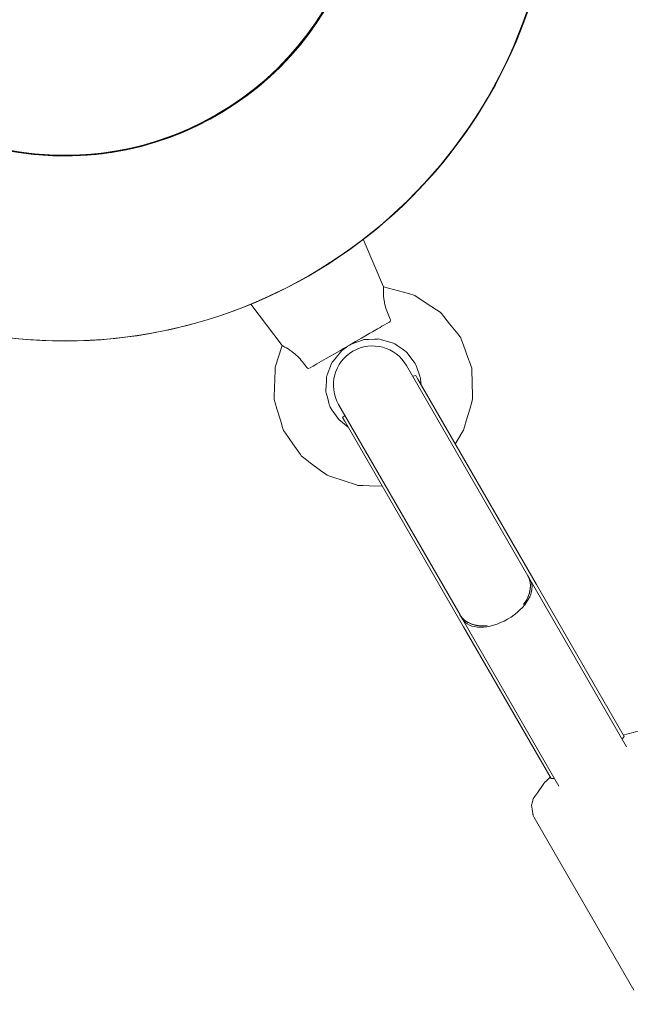
# Model space of a CAD drawing. Units: inches. Extents: x 82 to 219, y -161 to -32.
# Drawn here: x 163 to 165, y -74 to -72 of the extents above; entities that cross this region are included whole.
import ezdxf

# ---------------------------------------------------------------- set-up
doc = ezdxf.new("R2010")
doc.units = ezdxf.units.IN
doc.header["$MEASUREMENT"] = 0
doc.layers.add('Logos & Title', color=7, linetype='Continuous')
doc.layers.add('Work Layer', color=7, linetype='Continuous')

# ---------------------------------------------------------------- blocks, each defined once
blk = doc.blocks.new('block 426')
at = {"layer": 'Work Layer', "color": 7, "lineweight": 20}
blk.add_open_spline([(164.304, -71.8087), (164.304, -72.1953), (163.9906, -72.5087), (163.604, -72.5087), (163.2174, -72.5087), (162.904, -72.1953), (162.904, -71.8087), (162.904, -71.4221), (163.2174, -71.1087), (163.604, -71.1087), (163.9906, -71.1087), (164.304, -71.4221), (164.304, -71.8087), (164.304, -71.8087), (164.304, -71.8087), (164.304, -71.8087)], degree=3, knots=[0, 0, 0, 0, 1, 1, 1, 2, 2, 2, 3, 3, 3, 4, 4, 4, 5, 5, 5, 5], dxfattribs=at)
blk = doc.blocks.new('block 427')
at = {"layer": 'Work Layer', "color": 7, "lineweight": 20}
blk.add_open_spline([(164.7289, -71.8087), (164.7289, -72.43), (164.2253, -72.9336), (163.604, -72.9336), (162.9827, -72.9336), (162.479, -72.43), (162.479, -71.8087), (162.479, -71.1874), (162.9827, -70.6837), (163.604, -70.6837), (164.2253, -70.6837), (164.7289, -71.1874), (164.7289, -71.8087), (164.7289, -71.8087), (164.7289, -71.8087), (164.7289, -71.8087)], degree=3, knots=[0, 0, 0, 0, 1, 1, 1, 2, 2, 2, 3, 3, 3, 4, 4, 4, 5, 5, 5, 5], dxfattribs=at)
blk = doc.blocks.new('block 433')
at = {"layer": 'Work Layer', "color": 7, "lineweight": 20}
blk.add_open_spline([(164.3025, -71.8087), (164.3025, -72.1945), (163.9898, -72.5072), (163.604, -72.5072), (163.2182, -72.5072), (162.9055, -72.1945), (162.9055, -71.8087), (162.9055, -71.4229), (163.2182, -71.1102), (163.604, -71.1102), (163.9898, -71.1102), (164.3025, -71.4229), (164.3025, -71.8087), (164.3025, -71.8087), (164.3025, -71.8087), (164.3025, -71.8087)], degree=3, knots=[0, 0, 0, 0, 1, 1, 1, 2, 2, 2, 3, 3, 3, 4, 4, 4, 5, 5, 5, 5], dxfattribs=at)
blk = doc.blocks.new('block 425')
at = {"layer": 'Work Layer'}
for name in ['block 427', 'block 426', 'block 433']:
    blk.add_blockref(name, (0, 0), dxfattribs=at)
blk = doc.blocks.new('block 142')
at = {"layer": 'Work Layer'}
blk.add_blockref('block 425', (0, 0), dxfattribs=at)
blk = doc.blocks.new('block 1942')
at = {"layer": 'Work Layer', "color": 7, "lineweight": 20}
blk.add_lwpolyline([(164.247, -73.1185), (164.5196, -73.5906)], dxfattribs=at)
blk = doc.blocks.new('block 1943')
at = {"layer": 'Work Layer', "color": 7, "lineweight": 20}
blk.add_lwpolyline([(164.5196, -73.5906), (164.721, -73.9395)], dxfattribs=at)
blk = doc.blocks.new('block 1944')
at = {"layer": 'Work Layer', "color": 7, "lineweight": 20}
blk.add_lwpolyline([(164.4149, -73.0216), (164.6875, -73.4937)], dxfattribs=at)
blk = doc.blocks.new('block 1945')
at = {"layer": 'Work Layer', "color": 7, "lineweight": 20}
blk.add_lwpolyline([(164.6875, -73.4937), (164.8889, -73.8426)], dxfattribs=at)
blk = doc.blocks.new('block 1946')
at = {"layer": 'Work Layer', "color": 7, "lineweight": 20}
blk.add_lwpolyline([(164.8846, -73.849), (164.8889, -73.8426)], dxfattribs=at)
blk = doc.blocks.new('block 1947')
at = {"layer": 'Work Layer', "color": 7, "lineweight": 20}
blk.add_lwpolyline([(164.721, -73.9395), (164.7287, -73.939)], dxfattribs=at)
blk = doc.blocks.new('block 1948')
at = {"layer": 'Work Layer', "color": 7, "lineweight": 20}
blk.add_lwpolyline([(164.4149, -73.0216), (164.4138, -73.0197)], dxfattribs=at)
blk = doc.blocks.new('block 1949')
at = {"layer": 'Work Layer', "color": 7, "lineweight": 20}
blk.add_lwpolyline([(164.247, -73.1185), (164.2459, -73.1166)], dxfattribs=at)
blk = doc.blocks.new('block 1950')
at = {"layer": 'Work Layer', "color": 7, "lineweight": 20}
blk.add_lwpolyline([(164.2456, -73.116), (164.2421, -73.11)], dxfattribs=at)
blk = doc.blocks.new('block 1951')
at = {"layer": 'Work Layer', "color": 7, "lineweight": 20}
blk.add_lwpolyline([(164.4135, -73.0191), (164.41, -73.0131)], dxfattribs=at)
blk = doc.blocks.new('block 1952')
at = {"layer": 'Work Layer', "color": 7, "lineweight": 20}
blk.add_lwpolyline([(164.4135, -73.0191), (164.4138, -73.0197)], dxfattribs=at)
blk = doc.blocks.new('block 1953')
at = {"layer": 'Work Layer', "color": 7, "lineweight": 20}
blk.add_lwpolyline([(164.2456, -73.116), (164.2459, -73.1166)], dxfattribs=at)
blk = doc.blocks.new('block 1954')
at = {"layer": 'Work Layer', "color": 7, "lineweight": 20}
blk.add_open_spline([(164.5118, -73.5632), (164.5223, -73.5818), (164.5459, -73.5911), (164.5742, -73.588)], degree=3, dxfattribs=at)
blk = doc.blocks.new('block 1955')
at = {"layer": 'Work Layer', "color": 7, "lineweight": 20}
blk.add_open_spline([(164.6579, -73.5397), (164.6748, -73.5167), (164.6785, -73.4916), (164.6676, -73.4732)], degree=3, dxfattribs=at)
blk = doc.blocks.new('block 1956')
at = {"layer": 'Work Layer', "color": 7, "lineweight": 20}
blk.add_open_spline([(164.5173, -73.5728), (164.5317, -73.5977), (164.5783, -73.5978), (164.6213, -73.573), (164.6644, -73.5481), (164.6876, -73.5077), (164.6732, -73.4828)], degree=3, knots=[0, 0, 0, 0, 1, 1, 1, 2, 2, 2, 2], dxfattribs=at)
blk = doc.blocks.new('block 1957')
at = {"layer": 'Work Layer', "color": 7, "lineweight": 20}
blk.add_open_spline([(164.5118, -73.5632), (164.5127, -73.5648), (164.5138, -73.5664), (164.515, -73.5679), (164.5163, -73.5696), (164.5177, -73.5712), (164.5193, -73.5727), (164.5208, -73.5742), (164.5225, -73.5756), (164.5243, -73.5769), (164.526, -73.5782), (164.5278, -73.5794), (164.5297, -73.5804), (164.5315, -73.5814), (164.5335, -73.5824), (164.5356, -73.5833), (164.5377, -73.5841), (164.54, -73.5849), (164.5423, -73.5856), (164.5447, -73.5863), (164.5471, -73.5869), (164.5495, -73.5873), (164.552, -73.5877), (164.5544, -73.588), (164.5568, -73.5882), (164.5592, -73.5884), (164.5617, -73.5885), (164.5644, -73.5885), (164.567, -73.5885), (164.5697, -73.5884), (164.5725, -73.5881)], degree=3, knots=[0, 0, 0, 0, 1, 1, 1, 2, 2, 2, 3, 3, 3, 4, 4, 4, 5, 5, 5, 6, 6, 6, 7, 7, 7, 8, 8, 8, 9, 9, 9, 10, 10, 10, 10], dxfattribs=at)
blk = doc.blocks.new('block 1958')
at = {"layer": 'Work Layer', "color": 7, "lineweight": 20}
blk.add_open_spline([(164.6579, -73.5397), (164.6605, -73.536), (164.6619, -73.5337), (164.6633, -73.5314), (164.6646, -73.5292), (164.6658, -73.5269), (164.6668, -73.5248), (164.6678, -73.5226), (164.6688, -73.5203), (164.6696, -73.518), (164.6704, -73.5156), (164.6712, -73.5133), (164.6718, -73.5109), (164.6723, -73.5085), (164.6728, -73.5062), (164.6731, -73.5039), (164.6734, -73.5016), (164.6735, -73.4994), (164.6736, -73.4973), (164.6736, -73.4952), (164.6735, -73.4931), (164.6733, -73.4909), (164.673, -73.4887), (164.6726, -73.4866), (164.6721, -73.4845), (164.6716, -73.4824), (164.6709, -73.4803), (164.6701, -73.4784), (164.6694, -73.4765), (164.6685, -73.4748), (164.6676, -73.4732)], degree=3, knots=[0, 0, 0, 0, 1, 1, 1, 2, 2, 2, 3, 3, 3, 4, 4, 4, 5, 5, 5, 6, 6, 6, 7, 7, 7, 8, 8, 8, 9, 9, 9, 10, 10, 10, 10], dxfattribs=at)
blk = doc.blocks.new('block 1964')
at = {"layer": 'Work Layer', "color": 7, "lineweight": 20}
blk.add_open_spline([(163.9527, -72.4151), (163.6179, -72.6084), (163.1898, -72.4937), (162.9965, -72.1589), (162.8032, -71.8241), (162.9179, -71.396), (163.2527, -71.2027), (163.5875, -71.0094), (164.0156, -71.1241), (164.2089, -71.4589), (164.4022, -71.7937), (164.2875, -72.2218), (163.9527, -72.4151), (163.9527, -72.4151), (163.9527, -72.4151), (163.9527, -72.4151)], degree=3, knots=[0, 0, 0, 0, 1, 1, 1, 2, 2, 2, 3, 3, 3, 4, 4, 4, 5, 5, 5, 5], dxfattribs=at)
blk = doc.blocks.new('block 1965')
at = {"layer": 'Work Layer', "color": 7, "lineweight": 20}
blk.add_open_spline([(164.1651, -72.7831), (163.6271, -73.0937), (162.9391, -72.9094), (162.6284, -72.3713), (162.3178, -71.8333), (162.5022, -71.1453), (163.0402, -70.8346), (163.5783, -70.524), (164.2663, -70.7084), (164.5769, -71.2464), (164.8875, -71.7845), (164.7032, -72.4725), (164.1651, -72.7831), (164.1651, -72.7831), (164.1651, -72.7831), (164.1651, -72.7831)], degree=3, knots=[0, 0, 0, 0, 1, 1, 1, 2, 2, 2, 3, 3, 3, 4, 4, 4, 5, 5, 5, 5], dxfattribs=at)
blk = doc.blocks.new('block 1966')
at = {"layer": 'Work Layer', "color": 7, "lineweight": 20}
blk.add_open_spline([(164.1029, -72.9444), (164.1029, -72.9444), (164.1055, -72.9456), (164.1094, -72.9478), (164.1105, -72.9484), (164.1119, -72.9492), (164.1132, -72.95), (164.1175, -72.9526), (164.124, -72.9568), (164.1298, -72.9615), (164.1324, -72.9637), (164.1356, -72.9665), (164.1382, -72.969), (164.142, -72.9726), (164.1463, -72.9774), (164.1498, -72.9816), (164.1531, -72.9857), (164.1565, -72.9903), (164.1597, -72.995)], degree=3, knots=[0, 0, 0, 0, 1, 1, 1, 2, 2, 2, 3, 3, 3, 4, 4, 4, 5, 5, 5, 6, 6, 6, 6], dxfattribs=at)
blk = doc.blocks.new('block 1967')
at = {"layer": 'Work Layer', "color": 7, "lineweight": 20}
blk.add_open_spline([(164.3515, -72.8841), (164.349, -72.879), (164.3467, -72.8738), (164.3449, -72.8688), (164.3429, -72.8638), (164.341, -72.8576), (164.3398, -72.8526), (164.3389, -72.849), (164.338, -72.8448), (164.3375, -72.8415), (164.3363, -72.8341), (164.3358, -72.8264), (164.3357, -72.8214), (164.3357, -72.8199), (164.3357, -72.8182), (164.3357, -72.817), (164.3358, -72.8125), (164.336, -72.8098), (164.336, -72.8098)], degree=3, knots=[0, 0, 0, 0, 1, 1, 1, 2, 2, 2, 3, 3, 3, 4, 4, 4, 5, 5, 5, 6, 6, 6, 6], dxfattribs=at)
blk = doc.blocks.new('block 1968')
at = {"layer": 'Work Layer', "color": 7, "lineweight": 20}
blk.add_open_spline([(164.1597, -72.995), (164.1609, -72.9963), (164.1613, -72.9965), (164.1617, -72.9967), (164.1638, -72.9971), (164.1643, -72.997), (164.1646, -72.9969)], degree=3, knots=[0, 0, 0, 0, 1, 1, 1, 2, 2, 2, 2], dxfattribs=at)
blk = doc.blocks.new('block 1969')
at = {"layer": 'Work Layer', "color": 7, "lineweight": 20}
blk.add_open_spline([(164.3496, -72.8903), (164.3511, -72.889), (164.3513, -72.8886), (164.3513, -72.8886), (164.352, -72.8855), (164.3519, -72.8847), (164.3515, -72.8841)], degree=3, knots=[0, 0, 0, 0, 1, 1, 1, 2, 2, 2, 2], dxfattribs=at)
blk = doc.blocks.new('block 1984')
at = {"layer": 'Work Layer', "color": 7, "lineweight": 20}
blk.add_open_spline([(163.9519, -72.4138), (163.6178, -72.6067), (163.1906, -72.4922), (162.9978, -72.1581), (162.8049, -71.824), (162.9193, -71.3968), (163.2534, -71.204), (163.5875, -71.0111), (164.0147, -71.1255), (164.2076, -71.4596), (164.4005, -71.7937), (164.286, -72.2209), (163.9519, -72.4138), (163.9519, -72.4138), (163.9519, -72.4138), (163.9519, -72.4138)], degree=3, knots=[0, 0, 0, 0, 1, 1, 1, 2, 2, 2, 3, 3, 3, 4, 4, 4, 5, 5, 5, 5], dxfattribs=at)
blk = doc.blocks.new('block 2009')
at = {"layer": 'Work Layer', "color": 7, "lineweight": 20}
blk.add_lwpolyline([(164.2421, -73.11), (164.2472, -73.105)], dxfattribs=at)
blk = doc.blocks.new('block 2010')
at = {"layer": 'Work Layer', "color": 7, "lineweight": 20}
blk.add_lwpolyline([(164.41, -73.0131), (164.4031, -73.015)], dxfattribs=at)
blk = doc.blocks.new('block 2011')
at = {"layer": 'Work Layer', "color": 7, "lineweight": 20}
blk.add_lwpolyline([(164.5173, -73.5728), (164.7389, -73.9567)], dxfattribs=at)
blk = doc.blocks.new('block 2012')
at = {"layer": 'Work Layer', "color": 7, "lineweight": 20}
blk.add_lwpolyline([(164.6732, -73.4828), (164.8948, -73.8667)], dxfattribs=at)
blk = doc.blocks.new('block 2013')
at = {"layer": 'Work Layer', "color": 7, "lineweight": 20}
blk.add_lwpolyline([(164.5119, -73.5635), (164.5141, -73.5672)], dxfattribs=at)
blk = doc.blocks.new('block 2014')
at = {"layer": 'Work Layer', "color": 7, "lineweight": 20}
blk.add_lwpolyline([(164.6678, -73.4735), (164.67, -73.4772)], dxfattribs=at)
blk = doc.blocks.new('block 2015')
at = {"layer": 'Work Layer', "color": 7, "lineweight": 20}
blk.add_lwpolyline([(164.3888, -72.9902), (164.6678, -73.4735)], dxfattribs=at)
blk = doc.blocks.new('block 2016')
at = {"layer": 'Work Layer', "color": 7, "lineweight": 20}
blk.add_lwpolyline([(164.67, -73.4772), (164.6732, -73.4828)], dxfattribs=at)
blk = doc.blocks.new('block 2017')
at = {"layer": 'Work Layer', "color": 7, "lineweight": 20}
blk.add_lwpolyline([(164.5173, -73.5728), (164.5141, -73.5672)], dxfattribs=at)
blk = doc.blocks.new('block 2018')
at = {"layer": 'Work Layer', "color": 7, "lineweight": 20}
blk.add_lwpolyline([(164.5119, -73.5635), (164.2329, -73.0802)], dxfattribs=at)
blk = doc.blocks.new('block 2019')
at = {"layer": 'Work Layer', "color": 7, "lineweight": 20}
blk.add_open_spline([(164.3888, -72.9902), (164.3639, -72.9472), (164.3089, -72.9324), (164.2658, -72.9573), (164.2228, -72.9821), (164.2081, -73.0372), (164.2329, -73.0802)], degree=3, knots=[0, 0, 0, 0, 1, 1, 1, 2, 2, 2, 2], dxfattribs=at)
blk = doc.blocks.new('block 2022')
at = {"layer": 'Work Layer', "color": 7, "lineweight": 20}
blk.add_lwpolyline([(164.9116, -74.4258), (164.6826, -74.0291)], dxfattribs=at)
blk = doc.blocks.new('block 2023')
at = {"layer": 'Work Layer', "color": 7, "lineweight": 20}
blk.add_lwpolyline([(164.9857, -73.8541), (164.9788, -73.846), (164.9753, -73.8419), (164.9744, -73.841), (164.9735, -73.8405), (164.9715, -73.8394), (164.9638, -73.8349), (164.9618, -73.8338), (164.9609, -73.8332), (164.96, -73.833), (164.9567, -73.8323), (164.95, -73.8308), (164.9466, -73.83), (164.945, -73.8297), (164.9441, -73.8295), (164.9434, -73.8295), (164.9323, -73.8303), (164.9211, -73.8312), (164.9155, -73.8317), (164.9099, -73.8332), (164.8871, -73.8395)], dxfattribs=at)
blk = doc.blocks.new('block 2024')
at = {"layer": 'Work Layer', "color": 7, "lineweight": 20}
blk.add_lwpolyline([(164.7192, -73.9364), (164.7104, -73.9447), (164.706, -73.9488), (164.7051, -73.9499), (164.7043, -73.9511), (164.7027, -73.9534), (164.6898, -73.9722), (164.6833, -73.9815), (164.6801, -73.9862), (164.6794, -73.9875), (164.679, -73.9893), (164.6781, -73.9929), (164.6765, -74.0002), (164.6777, -74.0097), (164.679, -74.0193), (164.6793, -74.0217), (164.6794, -74.0223), (164.6797, -74.0229), (164.6802, -74.0241), (164.6826, -74.0291)], dxfattribs=at)
blk = doc.blocks.new('block 2067')
at = {"layer": 'Work Layer', "color": 7, "lineweight": 20}
blk.add_lwpolyline([(164.336, -72.8097), (164.3935, -72.8251), (164.4078, -72.8293), (164.4202, -72.8375), (164.4451, -72.8538), (164.4576, -72.862), (164.4638, -72.8661), (164.4669, -72.8682), (164.4695, -72.8708), (164.488, -72.8941), (164.5065, -72.9175), (164.5112, -72.9233), (164.5135, -72.9263), (164.5148, -72.9297), (164.5199, -72.9437), (164.5301, -72.9717), (164.5352, -72.9857), (164.5378, -72.9927), (164.5387, -72.9963), (164.5388, -73), (164.5406, -73.0596), (164.5408, -73.067), (164.5391, -73.0742), (164.5348, -73.0885), (164.5263, -73.1171), (164.522, -73.1314), (164.5199, -73.1385), (164.5162, -73.145), (164.501, -73.1707)], dxfattribs=at)
blk = doc.blocks.new('block 2068')
at = {"layer": 'Work Layer', "color": 7, "lineweight": 20}
blk.add_lwpolyline([(164.3331, -73.2677), (164.3033, -73.2666), (164.2884, -73.2661), (164.2809, -73.2658), (164.2772, -73.2657), (164.2736, -73.2648), (164.2171, -73.2461), (164.21, -73.2437), (164.2065, -73.2425), (164.2035, -73.2403), (164.1915, -73.2314), (164.1676, -73.2136), (164.1557, -73.2047), (164.1497, -73.2003), (164.1471, -73.1977), (164.1449, -73.1947), (164.1278, -73.1703), (164.1107, -73.1459), (164.1064, -73.1398), (164.104, -73.1328), (164.0997, -73.1185), (164.0912, -73.09), (164.0869, -73.0758), (164.0848, -73.0686), (164.085, -73.0612), (164.0867, -73.0016), (164.0872, -72.9942), (164.0895, -72.9871), (164.094, -72.9729), (164.1029, -72.9444)], dxfattribs=at)
blk = doc.blocks.new('block 2069')
at = {"layer": 'Work Layer', "color": 7, "lineweight": 20}
blk.add_lwpolyline([(164.2616, -72.9412), (164.2877, -72.9319), (164.291, -72.9308), (164.2945, -72.9307), (164.3014, -72.9304), (164.3152, -72.9298), (164.3221, -72.9295), (164.3256, -72.9293), (164.3289, -72.9303), (164.3422, -72.934), (164.3556, -72.9378), (164.3589, -72.9388), (164.3618, -72.9406), (164.3676, -72.9445), (164.379, -72.9523), (164.3847, -72.9562), (164.3876, -72.9581), (164.3888, -72.9593), (164.3899, -72.9607), (164.4068, -72.9827), (164.4089, -72.9854), (164.4098, -72.9869), (164.4103, -72.9885), (164.4126, -72.995), (164.4172, -73.0081), (164.4194, -73.0147), (164.4206, -73.0179), (164.4211, -73.0196), (164.4213, -73.0213), (164.4227, -73.0351)], dxfattribs=at)
blk = doc.blocks.new('block 2070')
at = {"layer": 'Work Layer', "color": 7, "lineweight": 20}
blk.add_lwpolyline([(164.2548, -73.1321), (164.2333, -73.1145), (164.2176, -73.0918), (164.2137, -73.086), (164.2129, -73.0845), (164.2125, -73.0829), (164.2115, -73.0795), (164.2077, -73.0662), (164.204, -73.0529), (164.2035, -73.0512), (164.2036, -73.0495), (164.2037, -73.046), (164.2041, -73.0391), (164.2047, -73.0253), (164.205, -73.0184), (164.205, -73.0166), (164.2055, -73.015), (164.2068, -73.0118), (164.2166, -72.9859), (164.2173, -72.9843), (164.2181, -72.9828), (164.2203, -72.9801), (164.2247, -72.9747), (164.2334, -72.964), (164.2378, -72.9587), (164.2401, -72.9561), (164.2429, -72.954), (164.254, -72.9456)], dxfattribs=at)
blk = doc.blocks.new('block 2071')
at = {"layer": 'Work Layer', "color": 7, "lineweight": 20}
blk.add_lwpolyline([(164.336, -72.8097), (164.2895, -72.6998)], dxfattribs=at)
blk = doc.blocks.new('block 2072')
at = {"layer": 'Work Layer', "color": 7, "lineweight": 20}
blk.add_lwpolyline([(164.1029, -72.9444), (164.0308, -72.8492)], dxfattribs=at)
blk = doc.blocks.new('block 2073')
at = {"layer": 'Work Layer', "color": 7, "lineweight": 20}
blk.add_lwpolyline([(164.3496, -72.8903), (164.3325, -72.9002), (164.328, -72.9028), (164.3222, -72.9061), (164.3106, -72.9129), (164.3048, -72.9162), (164.2986, -72.9198), (164.2852, -72.9276), (164.2717, -72.9353), (164.2579, -72.9433), (164.2439, -72.9514), (164.237, -72.9554), (164.2304, -72.9592), (164.2045, -72.9742), (164.1829, -72.9866), (164.1802, -72.9882), (164.178, -72.9895), (164.174, -72.9918), (164.166, -72.9964)], dxfattribs=at)
blk = doc.blocks.new('block 1918')
at = {"layer": 'Work Layer'}
for name in ['block 1965', 'block 1964', 'block 1984', 'block 2071', 'block 1967', 'block 2067', 'block 2072', 'block 2073', 'block 1969', 'block 2019', 'block 2069', 'block 2068', 'block 1966', 'block 2070', 'block 1968', 'block 2015', 'block 2010', 'block 1951', 'block 1952', 'block 1948', 'block 1944', 'block 2018', 'block 2009', 'block 1950', 'block 1953', 'block 1949', 'block 1942', 'block 1956', 'block 1955', 'block 1958', 'block 2014', 'block 2016', 'block 2012', 'block 1945', 'block 1954', 'block 1957', 'block 2013', 'block 2017', 'block 2011', 'block 1943', 'block 1946', 'block 2023', 'block 2024', 'block 1947', 'block 2022']:
    blk.add_blockref(name, (0, 0), dxfattribs=at)

msp = doc.modelspace()

# ---------------------------------------------------------------- linework, layer by layer
at = {"layer": 'Logos & Title', "color": 102, "lineweight": 9}
msp.add_open_spline([(157.0577, -148.8803), (149.0542, -148.8804), (136.2829, -148.8808), (133.9696, -148.8821), (125.2098, -149.0022), (116.645, -144.5064), (111.9533, -136.3803), (111.9533, -136.3803), (98.8281, -113.6344), (97.1328, -110.6964), (92.6503, -103.172), (92.2626, -93.5094), (96.9532, -85.3851), (96.9532, -85.3851), (111.9533, -59.3577), (111.9533, -59.3577), (116.6442, -51.2329), (125.2071, -46.7372), (133.9654, -46.8559), (137.1282, -46.8577), (160.0584, -46.8576), (163.2384, -46.8559), (171.9982, -46.7358), (180.563, -51.2316), (185.2546, -59.3577), (185.2546, -59.3577), (198.4154, -82.1937), (200.0833, -85.0842), (204.5579, -92.608), (204.9428, -102.265), (200.2546, -110.3851), (200.2546, -110.3851), (185.2546, -136.3803), (185.2546, -136.3803), (180.563, -144.5064), (171.9982, -149.0022), (163.2384, -148.8803), (162.3737, -148.8803), (160.0486, -148.8803), (157.0577, -148.8803)], degree=3, knots=[0, 0, 0, 0, 1, 1, 1, 2, 2, 2, 3, 3, 3, 4, 4, 4, 5, 5, 5, 6, 6, 6, 7, 7, 7, 8, 8, 8, 9, 9, 9, 10, 10, 10, 11, 11, 11, 12, 12, 12, 13, 13, 13, 13], dxfattribs=at)
at = {"layer": 'Logos & Title', "color": 1, "lineweight": 9}
msp.add_open_spline([(179.4757, -58.8622), (175.4729, -53.9576), (169.4876, -51.297), (163.3864, -51.3806), (160.4585, -51.3821), (136.8857, -51.382), (133.9569, -51.3806), (126.8089, -51.2826), (119.82, -54.9512), (115.9916, -61.5821), (115.9916, -61.5821), (100.9369, -87.6998), (100.9369, -87.6998), (95.3036, -97.457), (98.6466, -109.9335), (108.4038, -115.5668), (109.7342, -116.3349), (111.1151, -116.9361), (112.5224, -117.3769), (112.534, -117.397), (112.5399, -117.4071), (112.5399, -117.4071), (112.5399, -117.4071), (120.5897, -131.3618), (120.5897, -131.3618), (120.5897, -131.3618), (120.6238, -131.4209), (120.6886, -131.5358), (121.9574, -133.6718), (123.7754, -135.5216), (126.08, -136.8522), (128.3834, -138.1821), (130.8928, -138.8316), (133.3757, -138.8631), (133.5104, -138.8618), (133.58, -138.8618), (133.58, -138.8618), (133.58, -138.8618), (159.3055, -138.8618), (163.1943, -138.8637), (168.5439, -139.0339), (173.8116, -136.3282), (176.6749, -131.3688), (176.6749, -131.3688), (184.6566, -117.4757), (184.6566, -117.4757), (184.6566, -117.4757), (184.6792, -117.4364), (184.7231, -117.3599), (189.427, -115.8828), (193.6115, -112.7061), (196.2709, -108.0998), (200.086, -101.4919), (199.7841, -93.6367), (196.1609, -87.5047), (194.7974, -85.1204), (181.3514, -61.5821), (181.3514, -61.5821), (180.7908, -60.6111), (180.1625, -59.7036), (179.4757, -58.8622)], degree=3, knots=[0, 0, 0, 0, 1, 1, 1, 2, 2, 2, 3, 3, 3, 4, 4, 4, 5, 5, 5, 6, 6, 6, 7, 7, 7, 8, 8, 8, 9, 9, 9, 10, 10, 10, 11, 11, 11, 12, 12, 12, 13, 13, 13, 14, 14, 14, 15, 15, 15, 16, 16, 16, 17, 17, 17, 18, 18, 18, 19, 19, 19, 20, 20, 20, 20], dxfattribs=at)

# ---------------------------------------------------------------- block references
at = {"layer": 'Work Layer'}
for name in ['block 1918', 'block 142']:
    msp.add_blockref(name, (0, 0), dxfattribs=at)

doc.saveas('drawing.dxf')
